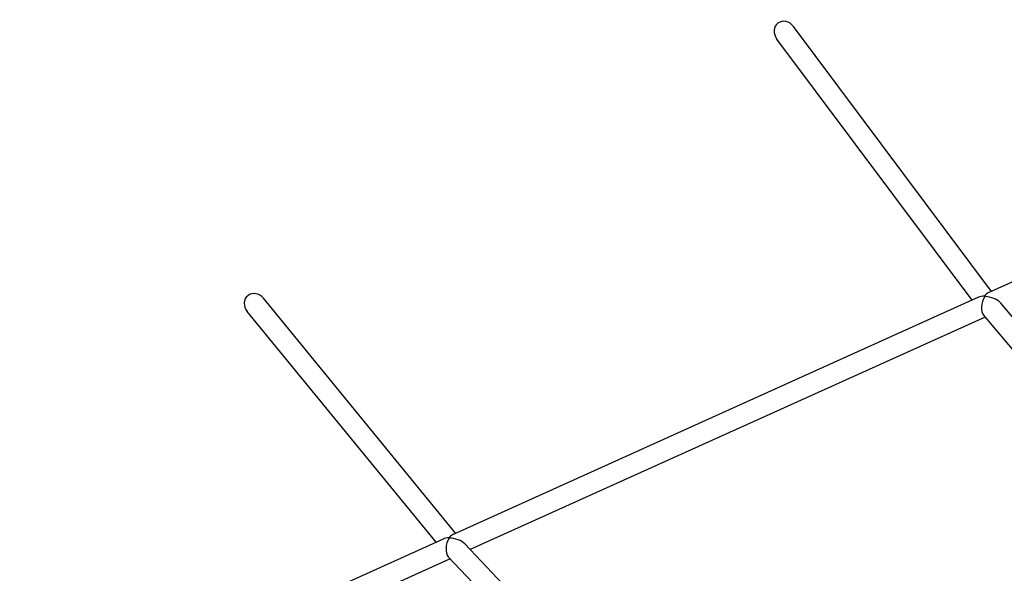
# Model space of a CAD drawing. Units: millimetres. Extents: x 167285 to 251385, y 22776 to 52476.
# Drawn here: x 183247 to 184004, y 45452 to 45878 of the extents above; entities that cross this region are included whole.
import ezdxf

# ---------------------------------------------------------------- set-up
doc = ezdxf.new("R2010")
doc.units = ezdxf.units.MM
doc.header["$LTSCALE"] = 15
doc.layers.add('P001', color=131, linetype='Continuous')

msp = doc.modelspace()

# ---------------------------------------------------------------- linework, layer by layer
at = {"layer": 'P001'}
for p, q in [((183993.83, 45669.19), (183841.65, 45872.87)), ((183978.9, 45662.45), (183828.83, 45863.3)), ((184395.26, 45850.63), (183991.27, 45668.03)), ((183581.97, 45483.04), (183434.13, 45663.89)), ((183983.85, 45664.68), (183579.39, 45481.87)), ((184155.39, 45476.49), (184000.96, 45660.16)), ((183566.88, 45476.22), (183421.74, 45653.76)), ((183989.05, 45649.47), (183593.18, 45470.55)), ((184140.35, 45469.51), (183987.7, 45651.07)), ((183572.46, 45478.74), (183246.81, 45331.56)), ((183760.39, 45293.31), (183589.02, 45474.96)), ((183577.76, 45463.58), (183253.4, 45316.98)), ((183745.08, 45286.22), (183576.28, 45465.14))]:
    msp.add_line(p, q, dxfattribs=at)
for centre, major_axis, ratio, start_param, end_param in [((183835.24, 45868.08), (-5.58, 7.47), 0.857698, -1.570796, 1.570796), ((183427.93, 45658.82), (-5.79, 7.08), 0.875144, -1.570796, 1.570796), ((183991.27, 45659.26), (-10.11, 2.61), 0.565499, -1.143095, -0.613339), ((183991.27, 45659.26), (-2.08, -9.15), 0.500518, -2.152934, -0.362267), ((183991.27, 45659.26), (-2.33, -9.04), 0.567406, -2.184136, -2.129084), ((183991.27, 45659.26), (6.27, 4.97), 0.830851, 1.319724, 1.41636), ((183991.27, 45659.26), (-10.79, 2.45), 0.498412, -1.208529, -1.166945), ((183991.27, 45659.26), (2.33, 9.04), 0.567406, 0.427701, 0.957457), ((183991.27, 45659.26), (10.11, -2.61), 0.565499, 1.956914, 1.998498), ((183991.27, 45659.26), (2.08, 9.15), 0.500518, 0.933607, 0.988658), ((183991.27, 45659.26), (10.79, -2.45), 0.498412, 0.582138, 1.933063), ((183579.66, 45473.22), (2.1, 8.94), 0.590689, 0.42594, 0.916738), ((183579.66, 45473.22), (-10.15, 2.38), 0.588858, -1.144856, -0.654058), ((183579.66, 45473.22), (-1.78, -9.01), 0.534862, -2.212495, -0.364401), ((183579.66, 45473.22), (6.01, 5.28), 0.854567, 1.281139, 1.355038), ((183579.66, 45473.22), (-2.1, -8.94), 0.590689, -2.224855, -2.182156), ((183579.66, 45473.22), (-10.83, 2.14), 0.532855, -1.206395, -1.175195), ((183579.66, 45473.22), (10.15, -2.38), 0.588858, 1.965536, 1.996737), ((183579.66, 45473.22), (1.78, 9.01), 0.534862, 0.886399, 0.929098), ((183579.66, 45473.22), (10.83, -2.14), 0.532855, 0.641698, 1.935197)]:
    msp.add_ellipse(centre, major_axis=major_axis, ratio=ratio, start_param=start_param, end_param=end_param, dxfattribs=at)

doc.saveas('drawing.dxf')
